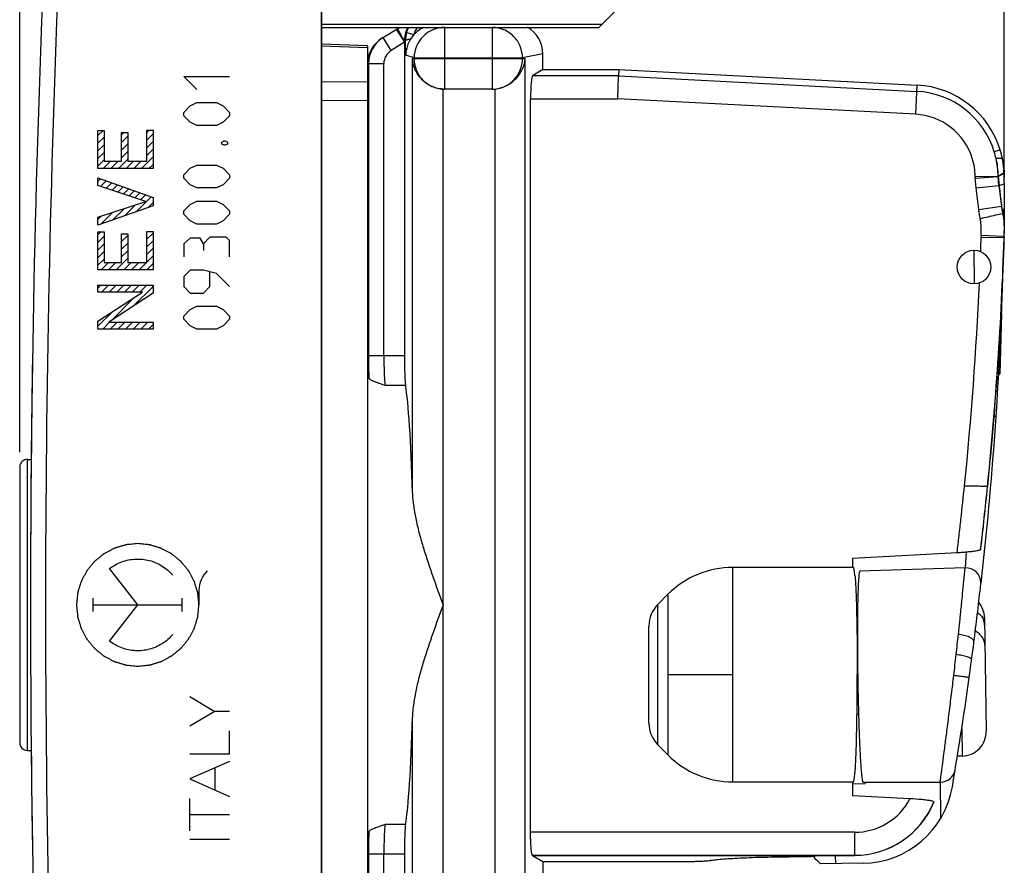
# Model space of a CAD drawing. Units: millimetres. Extents: x -50 to 20.6, y -23.5 to 45.3.
# Drawn here: x -50 to -17.9, y -8.5 to 19.1 of the extents above; entities that cross this region are included whole.
import ezdxf

# ---------------------------------------------------------------- set-up
doc = ezdxf.new("R2010")
doc.units = ezdxf.units.MM
doc.header["$LTSCALE"] = 19.36
doc.layers.get('0').update_dxf_attribs({"linetype": 'CONTINUOUS'})
for name, color, linetype in [('ASSI', 7, 'CONTINUOUS'), ('CURVE', 7, 'CONTINUOUS'), ('RACCORDO', 7, 'CONTINUOUS')]:
    doc.layers.add(name, color=color, linetype=linetype)
doc.styles.get("Standard").update_dxf_attribs({"font": 'txt', "width": 0.8})
doc.dimstyles.new('DIMSTYLE_2', dxfattribs={"dimtxt": 3, "dimasz": 3, "dimexe": 0.18, "dimexo": 0.0625, "dimgap": 0.09, "dimtad": 1, "dimdec": 1, "dimdsep": 46, "dimtxsty": 'STANDARD', "dimblk": '_FILLED', "dimblk1": '_FILLED', "dimblk2": '_FILLED', "dimcen": 0.09, "dimadec": 0, "dimazin": 0, "dimtfac": 1, "dimtdec": 1, "dimtofl": 0, "dimtmove": 0, "dimatfit": 3, "dimldrblk": '_FILLED', "dimfxl": 1, "dimtolj": 1, "dimarcsym": 0})

# ---------------------------------------------------------------- blocks, each defined once
blk = doc.blocks.new('_FILLED')
at = {"color": 0, "linetype": 'BYBLOCK'}
blk.add_solid([(0, 0), (-1, 0.317), (-1, -0.317)], dxfattribs=at)
blk = doc.blocks.new('*D2')
at = {"color": 7, "linetype": 'CONTINUOUS'}
for p, q in [((-40.172, 22.4), (-40.172, 33)), ((-17.888, 14.247), (-17.888, 33)), ((-40.172, 31.5), (-29.03, 31.5)), ((-17.888, 31.5), (-29.03, 31.5))]:
    blk.add_line(p, q, dxfattribs=at)
at = {"color": 7, "linetype": 'CONTINUOUS', "xscale": 3, "yscale": 3, "zscale": 3, "rotation": 180}
blk.add_blockref('_FILLED', (-40.172, 31.5), dxfattribs=at)
at = {"color": 7, "linetype": 'CONTINUOUS', "xscale": 3, "yscale": 3, "zscale": 3}
blk.add_blockref('_FILLED', (-17.888, 31.5), dxfattribs=at)
at = {"color": 7, "linetype": 'CONTINUOUS', "insert": (-29.03, 35.25), "char_height": 3, "width": 8.57143, "attachment_point": 2, "line_spacing_factor": 0.9}
blk.add_mtext('22,3', dxfattribs=at)
blk = doc.blocks.new('*D3')
at = {"color": 7, "linetype": 'CONTINUOUS'}
for p, q in [((-50.024, 4.988), (-50.024, 43)), ((-17.888, 14.247), (-17.888, 43)), ((-50.024, 41.5), (-33.956, 41.5)), ((-17.888, 41.5), (-33.956, 41.5))]:
    blk.add_line(p, q, dxfattribs=at)
at = {"color": 7, "linetype": 'CONTINUOUS', "xscale": 3, "yscale": 3, "zscale": 3}
for p, rotation in [((-50.024, 41.5), 180), ((-17.888, 41.5), 360)]:
    blk.add_blockref('_FILLED', p, dxfattribs=dict(at, rotation=rotation))
at = {"color": 7, "linetype": 'CONTINUOUS', "insert": (-33.956, 45.25), "char_height": 3, "width": 7.92857, "attachment_point": 2, "line_spacing_factor": 0.9}
blk.add_mtext('32,1', dxfattribs=at)

msp = doc.modelspace()

# ---------------------------------------------------------------- linework, layer by layer
at = {"color": 7, "linetype": 'CONTINUOUS'}
for p, q in [((-40.172, 18.85), (-31.122, 18.85)), ((-38.201, 18.494), (-37.63, 18.85)), ((-31.022, 18.95), (-31.122, 18.85)), ((-37.468, 18.395), (-37.468, 8.124)), ((-32.947, 17.475), (-32.947, 17.982)), ((-32.947, 17.475), (-33.288, 17.271)), ((-32.947, 17.475), (-30.472, 17.475)), ((-30.472, 17.475), (-30.478, 17.271)), ((-30.472, 17.475), (-20.73, 16.964)), ((-30.497, 16.522), (-30.478, 17.271)), ((-34.607, 16.832), (-36.152, 16.832)), ((-33.35, -7.423), (-33.35, 16.522)), ((-18.021, 14.85), (-18.215, 14.79)), ((-17.949, 14.569), (-18.152, 14.569)), ((-18.84, 13.979), (-18.091, 13.991)), ((-18.839, 13.932), (-18.091, 13.978)), ((-18.091, 13.991), (-18.086, 13.992)), ((-18.091, 13.978), (-18.086, 13.978)), ((-18.086, 13.992), (-17.896, 14.112)), ((-18.086, 13.978), (-17.895, 14.09)), ((-18.086, 13.992), (-18.086, 13.978)), ((-18.086, 13.978), (-18.057, 13.689)), ((-17.888, 13.885), (-17.888, 13.878)), ((-17.887, 13.929), (-17.887, 13.944)), ((-17.887, 13.871), (-17.887, 13.929)), ((-18.057, 13.689), (-18.061, 13.688)), ((-18.057, 13.689), (-17.888, 13.746)), ((-17.887, 13.784), (-17.887, 13.781)), ((-17.887, 13.781), (-17.887, 13.757)), ((-17.887, 13.747), (-17.887, 12.979)), ((-17.887, 12.979), (-17.936, 12.779)), ((-17.887, 12.979), (-17.887, 12.839)), ((-17.887, 12.839), (-17.887, 12.739)), ((-17.887, 12.739), (-17.887, 12.682)), ((-17.887, 12.682), (-17.887, 12.49)), ((-17.887, 12.49), (-17.887, 12.119)), ((-17.926, 11.975), (-18.641, 11.988)), ((-17.892, 11.975), (-17.926, 11.975)), ((-17.892, 12.029), (-17.887, 12.029)), ((-17.892, 11.975), (-17.887, 11.975)), ((-17.887, 12.029), (-17.887, 11.98)), ((-17.887, 11.98), (-17.887, 11.975)), ((-18.886, 11.575), (-18.869, 10.475)), ((-18.021, 7.537), (-17.968, 9.51)), ((-17.968, 9.51), (-17.978, 9.51)), ((-18.071, 7.538), (-18.021, 7.537)), ((-18.155, 6.15), (-18.222, 6.149)), ((-50.024, 4.5), (-50.024, -4.5)), ((-49.774, 4.75), (-49.65, 4.75)), ((-18.434, 3.862), (-18.43, 3.86)), ((-22.846, 1.529), (-19.427, 1.709)), ((-19.159, 1.22), (-19.122, 1.73)), ((-18.66, 1.812), (-18.656, 1.819)), ((-22.846, 1.529), (-22.846, 1.225)), ((-22.808, 1.225), (-26.745, 1.225)), ((-19.164, 1.209), (-22.603, 1.096)), ((-19.159, 1.209), (-19.159, 1.22)), ((-18.666, 0.561), (-18.649, 0.72)), ((-18.649, 0.72), (-18.648, 0.726)), ((-28.866, 0.347), (-29.194, 0.018)), ((-18.532, -0.422), (-18.476, -4.122)), ((-29.487, -3.86), (-29.487, -0.689)), ((-22.672, -2.274), (-22.671, -2.339)), ((-22.645, -3.575), (-22.695, -3.575)), ((-49.774, -4.75), (-49.65, -4.75)), ((-29.194, -4.568), (-28.866, -4.896)), ((-19.264, -4.934), (-19.418, -4.936)), ((-26.745, -5.775), (-22.808, -5.775)), ((-22.846, -5.775), (-22.846, -6.229)), ((-22.499, -5.781), (-19.983, -5.787)), ((-22.43, -5.782), (-22.429, -5.831)), ((-22.846, -5.837), (-22.429, -5.831)), ((-19.955, -6.954), (-19.972, -5.787)), ((-20.966, -6.327), (-22.846, -6.229)), ((-20.188, -6.431), (-20.188, -6.438)), ((-37.468, -8.124), (-37.468, -18.362)), ((-33.286, -8.173), (-33.282, -8.175)), ((-33.282, -8.175), (-22.78, -8.175)), ((-33.282, -8.175), (-32.947, -8.375)), ((-32.614, -8.175), (-32.614, -8.175)), ((-27.486, -8.342), (-27.478, -8.341)), ((-27.478, -8.341), (-27.473, -8.341)), ((-27.454, -8.338), (-27.473, -8.341)), ((-27.453, -8.338), (-27.47, -8.34)), ((-27.453, -8.338), (-27.451, -8.337)), ((-24.585, -8.216), (-24.671, -8.216)), ((-24.605, -8.216), (-24.585, -8.216)), ((-24.084, -8.257), (-24.085, -8.202)), ((-24.072, -8.202), (-24.057, -8.201)), ((-23.572, -8.176), (-24.057, -8.201)), ((-23.391, -8.447), (-23.396, -8.175)), ((-32.947, -8.375), (-28.328, -8.375)), ((-32.947, -8.375), (-32.947, -17.982)), ((-28.328, -8.375), (-28.291, -8.375)), ((-28.328, -8.375), (-28.291, -8.375)), ((-28.041, -8.371), (-28.021, -8.371)), ((-22.496, -8.433), (-23.887, -8.454))]:
    msp.add_line(p, q, dxfattribs=at)
at = {"color": 253, "linetype": 'CONTINUOUS'}
for p, q in [((-37.732, 18.786), (-37.468, 18.362)), ((-37.397, 18.683), (-37.156, 18.616)), ((-36.152, 16.832), (-36.152, 18.85)), ((-34.607, 18.85), (-34.607, 16.832)), ((-37.901, 18.092), (-38.166, 18.516)), ((-37.468, 18.362), (-37.901, 18.092)), ((-37.432, 18.418), (-37.468, 18.395)), ((-37.151, 17.85), (-37.421, 17.94)), ((-37.203, 3.649), (-37.203, 17.832)), ((-37.203, 17.832), (-33.524, 17.832)), ((-37.151, 17.85), (-37.151, 17.832)), ((-37.151, 17.85), (-33.611, 17.85)), ((-32.947, 17.982), (-33.611, 17.85)), ((-33.611, 17.832), (-33.611, 17.85)), ((-33.524, -17.832), (-33.524, 17.832)), ((-38.637, 17.667), (-38.668, 17.648)), ((-38.637, 17.667), (-38.637, 8.124)), ((-38.637, 17.667), (-38.137, 17.667)), ((-38.137, 8.124), (-38.137, 17.667)), ((-30.478, 17.271), (-33.288, 17.271)), ((-30.478, 17.271), (-20.741, 16.761)), ((-36.204, -16.834), (-36.204, 16.834)), ((-34.52, 16.836), (-34.52, -16.836)), ((-20.78, 16.013), (-20.73, 16.964)), ((-33.35, 16.522), (-30.497, 16.522)), ((-20.78, 16.013), (-30.497, 16.522)), ((-18.157, 14.569), (-18.152, 14.569)), ((-18.84, 13.979), (-18.839, 13.936)), ((-18.806, 13.61), (-18.839, 13.936)), ((-18.091, 13.991), (-18.091, 13.978)), ((-18.061, 13.688), (-18.091, 13.978)), ((-18.806, 13.61), (-18.061, 13.688)), ((-17.979, 13.003), (-18.721, 12.899)), ((-17.941, 12.778), (-17.936, 12.779)), ((-18.641, 12.058), (-18.641, 11.988)), ((-18.63, 12.057), (-18.641, 12.057)), ((-17.925, 12.028), (-18.63, 12.057)), ((-17.892, 12.026), (-17.925, 12.028)), ((-17.892, 11.975), (-17.892, 12.029)), ((-37.468, 8.124), (-38.637, 8.124)), ((-38.1, 7.168), (-37.431, 7.168)), ((-49.774, -4.75), (-49.774, 4.75)), ((-18.435, 3.863), (-18.434, 3.862)), ((-18.66, 1.812), (-18.659, 1.819)), ((-18.656, 1.819), (-18.659, 1.819)), ((-26.745, -5.775), (-26.745, 1.225)), ((-19.247, 0.357), (-19.164, 1.209)), ((-28.866, 0.347), (-28.866, -4.896)), ((-19.249, 0.337), (-19.247, 0.357)), ((-29.194, -4.568), (-29.194, 0.018)), ((-19.32, -0.355), (-19.301, -0.169)), ((-19.323, -0.379), (-19.32, -0.355)), ((-19.385, -0.962), (-19.362, -0.752)), ((-19.362, -0.752), (-19.361, -0.735)), ((-28.866, -2.275), (-26.745, -2.275)), ((-19.571, -2.595), (-19.564, -2.534)), ((-19.564, -2.534), (-19.537, -2.304)), ((-37.203, -17.832), (-37.203, -3.649)), ((-19.277, -4.043), (-19.264, -4.934)), ((-37.431, -7.168), (-38.1, -7.168)), ((-22.78, -7.423), (-33.35, -7.423)), ((-22.78, -7.423), (-22.78, -8.175)), ((-20.99, -7.526), (-20.989, -7.528)), ((-38.637, -8.124), (-37.468, -8.124)), ((-38.637, -8.124), (-38.637, -17.667)), ((-38.137, -17.667), (-38.137, -8.124)), ((-33.286, -8.173), (-22.78, -8.173))]:
    msp.add_line(p, q, dxfattribs=at)
at = {"color": 7, "linetype": 'CONTINUOUS'}
msp.add_circle((-18.877, 11.025), 0.55, dxfattribs=at)
for centre, radius, start, end in [((450.328, 0), 500, 177.59077, 182.40923), ((-36.467, 18.395), 1.001, 158.2706, 179.9946), ((-36.464, 18.394), 1.004, 152.9973, 158.266), ((-36.43, 18.417), 1.003, 154.3906, 164.6154), ((-33.945, 17.982), 0.998, 0.0275, 60.5497), ((-37.671, 17.645), 1.001, 121.9424, 178.6148), ((-36.422, 17.94), 0.999, 137.3473, 180.0015), ((-36.152, 17.832), 1, 266.9959, 270), ((-20.887, 13.969), 2.795, 17.0774, 86.9961), ((-20.887, 13.969), 2.999, 17.0821, 86.9961), ((-20.869, 13.968), 2.778, 12.4931, 17.213), ((-20.869, 13.968), 2.982, 11.6263, 17.213), ((-20.885, 13.969), 2.998, 6.9489, 11.5437), ((-20.908, 13.967), 3.02, 4.6268, 6.9338), ((-23.636, 13.775), 5.75, 3.1376, 3.3578), ((-23.148, 13.804), 5.26, 1.5428, 3.1129), ((-23.003, 13.809), 5.116, 1.2811, 1.5351), ((-22.972, 13.81), 5.084, 1.0667, 1.2811), ((-22.947, 13.81), 5.06, 0.8446, 1.0667), ((-22.93, 13.81), 5.043, 0.571, 0.7688), ((-16.271, 13.946), 1.617, 179.1893, 180.0615), ((-22.946, 13.81), 5.059, 0.2009, 0.5709), ((-23.16, 13.809), 5.273, 359.723, 0.1998), ((21.414, 18.018), 39.708, 186.2595, 186.9215), ((-137.82, 15.924), 119.993, 354.23113, 358.11389), ((-137.82, 15.924), 119.998, 354.22981, 358.11393), ((-57.58, 12.101), 39.693, 359.8936, 0.0262), ((-137.887, 14.17), 120, 353.56008, 358.32408), ((-49.774, 4.5), 0.25, 90, 180), ((-137.789, 15.921), 119.965, 353.24895, 354.22953), ((-26.745, -1.775), 3, 90, 135), ((-19.148, 0.709), 0.5, 2.0302, 91.8685), ((-19.148, 0.709), 0.5, 353.5319, 356.6681), ((-126.294, 12.499), 108.287, 352.72926, 353.67092), ((-28.487, -0.689), 1, 135, 180), ((-19.332, -0.434), 0.8, 0.8685, 40.1257), ((-18.991, -0.667), 0.463, 14.4883, 21.0046), ((-18.976, -0.663), 0.447, 0.9331, 14.4952), ((-120.649, 11.792), 102.598, 352.39636, 352.72195), ((-117.768, 11.41), 99.693, 352.19066, 352.39457), ((-137.887, 14.17), 120, 350.35437, 352.19024), ((-28.487, -3.86), 1, 180, 225), ((-19.276, -4.134), 0.8, 270.8685, 0.8685), ((-49.774, -4.5), 0.25, 180, 270), ((-26.745, -2.775), 3, 225, 270), ((-19.982, -5.287), 0.5, 269.8685, 350.6291), ((-22.541, -5.433), 3, 270.8685, 350.3544), ((-22.778, -5.376), 2.799, 269.9988, 337.6981), ((-27.744, -6.189), 2.169, 275.8601, 276.1514), ((-27.845, -5.25), 3.113, 276.1504, 276.3097), ((-27.647, -7.065), 1.287, 276.4491, 276.6553), ((-27.613, -7.359), 0.992, 276.634, 277.435), ((-27.597, -7.483), 0.867, 277.4775, 278.409), ((-24.861, 25.067), 33.284, 270.3249, 270.4408), ((-24.597, 2.664), 10.879, 271.4551, 272.7663), ((-31.034, -15.407), 9.972, 44.2112, 45.8127), ((-28.385, 9.438), 17.813, 270.3013, 270.4456), ((-28.381, 7.825), 16.2, 270.478, 270.8892), ((-28.38, 7.719), 16.093, 270.8885, 271.0791), ((-28.372, 7.311), 15.686, 271.079, 271.2072), ((-28.352, 6.408), 14.782, 271.2826, 271.3997)]:
    msp.add_arc(centre, radius, start, end, dxfattribs=at)
at = {"color": 253, "linetype": 'CONTINUOUS'}
for centre, radius, start, end in [((450.321, 0), 499.502, 177.59078, 182.40922), ((-36.471, 18.427), 0.961, 164.5506, 180.5291), ((-36.427, 18.414), 0.757, 144.855, 164.5216), ((-36.15, 17.849), 1, 90.0994, 179.9753), ((-37.637, 17.667), 1, 121.9508, 180.0218), ((-37.637, 17.667), 0.501, 121.9432, 179.9887), ((-20.888, 13.969), 2.047, 17.0375, 86.9948), ((-20.881, 13.966), 2.042, 0.3773, 17.1751), ((-20.881, 13.966), 2.791, 0.523, 12.4767), ((-20.881, 13.966), 2.795, 0.523, 12.4555), ((-137.953, 15.943), 119.378, 357.88111, 358.10159), ((-28.032, 12.068), 10.14, 0.2884, 0.7952), ((-32.664, 12.042), 14.772, 359.9499, 0.3006), ((-137.267, 15.889), 118.69, 354.19641, 357.39972), ((-0.086, 8.105), 38.551, 179.9722, 180.8991), ((-8.282, 7.984), 30.353, 180.912, 181.0958), ((-137.789, 15.921), 119.962, 353.24895, 354.23067), ((-192.942, 17.816), 174.57, 354.08658, 354.25332), ((-195.087, 18.093), 176.732, 353.88442, 354.00062), ((-174.524, 15.886), 156.051, 353.55742, 353.802), ((-200.463, 18.847), 182.159, 353.33198, 353.54745), ((-22.778, -5.376), 2.047, 270, 332.3003), ((-22.778, -5.376), 2.797, 269.9988, 337.8235), ((1.587, -8.119), 40.224, 179.0866, 180.0072), ((-8.164, -7.985), 30.472, 178.9049, 179.0455)]:
    msp.add_arc(centre, radius, start, end, dxfattribs=at)
at = {"color": 7, "linetype": 'CONTINUOUS'}
for centre, major_axis, ratio, start_param, end_param in [((-36.419, 17.939), (0.95, -0.316), 0.998478, 2.317151, 2.719244), ((-33.284, 16.522), (0, 0.75), 0.087489, 0.05236, 1.570796), ((-34.607, 17.832), (1.004, 0), 0.996195, -1.570796, -1.48353), ((-37.415, 8.124), (0, 1), 0.052408, -4.712389, -3.440125), ((-37.546, 0), (0, 7.5), 0.052408, -1.062644, -0.298532), ((-22.808, -2.275), (0, 3.5), 0.034921, -0.392699, 0), ((-37.546, 0), (0, 7.5), 0.052408, -2.84306, -2.078949), ((-22.808, -2.275), (0, 3.5), 0.034921, -3.141593, -2.748894), ((-37.415, -8.124), (0, 1), 0.052408, 0.298532, 1.570796)]:
    msp.add_ellipse(centre, major_axis=major_axis, ratio=ratio, start_param=start_param, end_param=end_param, dxfattribs=at)
at = {"color": 253, "linetype": 'CONTINUOUS'}
for points, knots in [([(-37.679, 18.82), (-37.682, 18.818), (-37.681, 18.802), (-37.674, 18.778), (-37.657, 18.737), (-37.631, 18.683), (-37.597, 18.618), (-37.543, 18.52), (-37.499, 18.445), (-37.468, 18.396)], [0, 0, 0, 0, 0.023529, 0.07861, 0.170559, 0.298021, 0.454867, 0.63147, 1, 1, 1, 1]), ([(-33.611, 17.85), (-33.611, 17.98), (-33.663, 18.242), (-33.885, 18.574), (-34.216, 18.797), (-34.478, 18.849), (-34.607, 18.85)], [0, 0, 0, 0, 0.250389, 0.500597, 0.750455, 1, 1, 1, 1]), ([(-37.432, 18.418), (-37.43, 18.425), (-37.419, 18.434), (-37.402, 18.443), (-37.373, 18.454), (-37.327, 18.464), (-37.288, 18.469), (-37.267, 18.471)], [0, 0, 0, 0, 0.120598, 0.215936, 0.336546, 0.642403, 1, 1, 1, 1]), ([(-37.421, 17.94), (-37.422, 17.978), (-37.426, 18.137), (-37.43, 18.297), (-37.432, 18.418)], [0, 0, 0, 0, 0.24021, 1, 1, 1, 1]), ([(-37.151, 17.832), (-37.151, 17.706), (-37.102, 17.451), (-36.893, 17.126), (-36.629, 16.938), (-36.389, 16.855), (-36.263, 16.837), (-36.199, 16.834)], [0, 0, 0, 0, 0.249893, 0.499664, 0.749319, 0.874708, 1, 1, 1, 1]), ([(-34.52, 16.836), (-34.419, 16.845), (-34.191, 16.901), (-33.884, 17.107), (-33.663, 17.44), (-33.611, 17.702), (-33.611, 17.832)], [0, 0, 0, 0, 0.204974, 0.469621, 0.734655, 1, 1, 1, 1]), ([(-17.923, 14.408), (-17.925, 14.421), (-17.932, 14.475), (-17.941, 14.529), (-17.949, 14.569)], [0, 0, 0, 0, 0.246629, 1, 1, 1, 1]), ([(-17.906, 14.254), (-17.907, 14.267), (-17.912, 14.318), (-17.918, 14.369), (-17.923, 14.408)], [0, 0, 0, 0, 0.243609, 1, 1, 1, 1]), ([(-17.896, 14.112), (-17.897, 14.123), (-17.9, 14.171), (-17.903, 14.218), (-17.906, 14.254)], [0, 0, 0, 0, 0.240002, 1, 1, 1, 1]), ([(-18.721, 12.899), (-18.737, 13.017), (-18.766, 13.254), (-18.793, 13.491), (-18.806, 13.61)], [0, 0, 0, 0, 0.49999, 1, 1, 1, 1]), ([(-18.061, 13.688), (-18.049, 13.572), (-18.023, 13.344), (-17.995, 13.115), (-17.979, 13.003)], [0, 0, 0, 0, 0.507605, 1, 1, 1, 1]), ([(-18.671, 12.613), (-18.682, 12.66), (-18.701, 12.755), (-18.714, 12.851), (-18.721, 12.899)], [0, 0, 0, 0, 0.499666, 1, 1, 1, 1]), ([(-17.979, 13.003), (-17.976, 12.98), (-17.965, 12.905), (-17.953, 12.83), (-17.941, 12.778)], [0, 0, 0, 0, 0.30607, 1, 1, 1, 1]), ([(-18.671, 12.613), (-18.503, 12.65), (-18.26, 12.705), (-18.016, 12.761), (-17.941, 12.778)], [0, 0, 0, 0, 0.689293, 1, 1, 1, 1]), ([(-18.641, 12.058), (-18.641, 12.104), (-18.641, 12.197), (-18.644, 12.336), (-18.651, 12.475), (-18.661, 12.568), (-18.671, 12.613)], [0, 0, 0, 0, 0.250137, 0.500252, 0.75036, 1, 1, 1, 1]), ([(-17.941, 12.778), (-17.917, 12.67), (-17.899, 12.479), (-17.894, 12.289), (-17.893, 12.209)], [0, 0, 0, 0, 0.581841, 1, 1, 1, 1]), ([(-38.137, 8.124), (-38.137, 8.02), (-38.135, 7.822), (-38.128, 7.55), (-38.119, 7.355), (-38.109, 7.234), (-38.103, 7.188), (-38.1, 7.168)], [0, 0, 0, 0, 0.326786, 0.620888, 0.852939, 0.938198, 1, 1, 1, 1]), ([(-19.427, 1.709), (-19.406, 1.89), (-19.363, 2.253), (-19.281, 2.979), (-19.223, 3.524), (-19.186, 3.888)], [0, 0, 0, 0, 0.249997, 0.499994, 1, 1, 1, 1]), ([(-19.185, 3.888), (-19.054, 3.888), (-18.871, 3.886), (-18.647, 3.88), (-18.555, 3.876), (-18.516, 3.873)], [0, 0, 0, 0, 0.585672, 0.823664, 1, 1, 1, 1]), ([(-18.516, 3.873), (-18.505, 3.873), (-18.486, 3.871), (-18.462, 3.869), (-18.446, 3.866), (-18.437, 3.864), (-18.435, 3.863)], [0, 0, 0, 0, 0.39455, 0.694254, 0.896127, 1, 1, 1, 1]), ([(-18.877, -1.206), (-18.877, -1.194), (-18.885, -1.165), (-18.916, -1.126), (-18.965, -1.087), (-19.032, -1.051), (-19.112, -1.019), (-19.23, -0.984), (-19.323, -0.968), (-19.385, -0.962)], [0, 0, 0, 0, 0.062833, 0.143639, 0.248864, 0.377807, 0.526308, 0.685549, 1, 1, 1, 1]), ([(-18.953, -1.784), (-18.952, -1.777), (-18.959, -1.766), (-18.973, -1.754), (-18.997, -1.738), (-19.04, -1.718), (-19.106, -1.695), (-19.185, -1.673), (-19.304, -1.646), (-19.396, -1.631), (-19.458, -1.624)], [0, 0, 0, 0, 0.037464, 0.065356, 0.101198, 0.198543, 0.327805, 0.483467, 0.654773, 1, 1, 1, 1]), ([(-19.033, -2.372), (-19.033, -2.372), (-19.034, -2.372), (-19.035, -2.372), (-19.038, -2.372), (-19.042, -2.371), (-19.047, -2.371), (-19.056, -2.369), (-19.07, -2.368), (-19.091, -2.365), (-19.117, -2.362), (-19.148, -2.357), (-19.196, -2.351), (-19.265, -2.342), (-19.353, -2.33), (-19.445, -2.317), (-19.506, -2.308), (-19.537, -2.304)], [0, 0, 0, 0, 0.001035, 0.004132, 0.009376, 0.016844, 0.026609, 0.038745, 0.07043, 0.112287, 0.163905, 0.224669, 0.293962, 0.454354, 0.633528, 0.819015, 1, 1, 1, 1]), ([(-19.983, -5.787), (-19.982, -5.782), (-19.981, -5.771), (-19.978, -5.751), (-19.972, -5.71), (-19.963, -5.641), (-19.948, -5.537), (-19.93, -5.405), (-19.899, -5.176), (-19.853, -4.832), (-19.79, -4.357), (-19.72, -3.814), (-19.646, -3.218), (-19.596, -2.806), (-19.571, -2.595)], [0, 0, 0, 0, 0.00479, 0.010747, 0.019034, 0.042602, 0.075553, 0.117099, 0.166918, 0.290564, 0.440619, 0.613499, 0.801474, 1, 1, 1, 1]), ([(-38.1, -7.168), (-38.103, -7.188), (-38.109, -7.234), (-38.119, -7.355), (-38.128, -7.55), (-38.135, -7.822), (-38.137, -8.02), (-38.137, -8.124)], [0, 0, 0, 0, 0.061802, 0.147061, 0.379112, 0.673214, 1, 1, 1, 1])]:
    msp.add_open_spline(points, degree=3, knots=knots, dxfattribs=at)
at = {"color": 7, "linetype": 'CONTINUOUS'}
for points, knots in [([(-36.204, 16.834), (-36.353, 16.841), (-36.635, 16.921), (-36.954, 17.177), (-37.146, 17.493), (-37.197, 17.722), (-37.203, 17.832)], [0, 0, 0, 0, 0.2914, 0.550993, 0.783075, 1, 1, 1, 1]), ([(-34.52, 16.836), (-34.445, 16.843), (-34.299, 16.872), (-34.099, 16.958), (-33.929, 17.073), (-33.749, 17.247), (-33.59, 17.498), (-33.533, 17.723), (-33.524, 17.832)], [0, 0, 0, 0, 0.148253, 0.290708, 0.424956, 0.55117, 0.783734, 1, 1, 1, 1]), ([(-17.936, 12.779), (-17.928, 12.749), (-17.917, 12.687), (-17.906, 12.593), (-17.898, 12.499), (-17.895, 12.437), (-17.893, 12.405)], [0, 0, 0, 0, 0.249632, 0.500309, 0.749941, 1, 1, 1, 1]), ([(-38.63, 7.403), (-38.633, 7.417), (-38.639, 7.442), (-38.648, 7.47), (-38.656, 7.486), (-38.662, 7.495), (-38.668, 7.5), (-38.672, 7.5)], [0, 0, 0, 0, 0.400481, 0.694876, 0.803625, 0.888382, 1, 1, 1, 1]), ([(-38.63, 7.403), (-38.63, 7.402), (-38.629, 7.398), (-38.627, 7.394), (-38.625, 7.392)], [0, 0, 0, 0, 0.230334, 1, 1, 1, 1]), ([(-38.625, 7.392), (-38.625, 7.391), (-38.622, 7.387), (-38.619, 7.384), (-38.616, 7.382)], [0, 0, 0, 0, 0.230877, 1, 1, 1, 1]), ([(-38.616, 7.382), (-38.607, 7.372), (-38.581, 7.355), (-38.535, 7.331), (-38.477, 7.306), (-38.386, 7.27), (-38.259, 7.225), (-38.154, 7.188), (-38.1, 7.168)], [0, 0, 0, 0, 0.071179, 0.1653, 0.278246, 0.405958, 0.691924, 1, 1, 1, 1]), ([(-37.203, 3.649), (-37.199, 3.503), (-37.171, 3.205), (-37.089, 2.758), (-36.979, 2.306), (-36.801, 1.692), (-36.541, 0.923), (-36.317, 0.309), (-36.204, 0)], [0, 0, 0, 0, 0.115848, 0.235577, 0.358485, 0.483943, 0.740132, 1, 1, 1, 1]), ([(-19.427, 1.709), (-19.379, 1.711), (-19.284, 1.717), (-19.146, 1.728), (-19.018, 1.74), (-18.904, 1.753), (-18.809, 1.767), (-18.744, 1.78), (-18.703, 1.79), (-18.683, 1.797), (-18.668, 1.804), (-18.661, 1.809), (-18.66, 1.812)], [0, 0, 0, 0, 0.18649, 0.366543, 0.53364, 0.682136, 0.806749, 0.903028, 0.939463, 0.967689, 0.987673, 1, 1, 1, 1]), ([(-22.603, 1.097), (-22.606, 1.097), (-22.611, 1.091), (-22.616, 1.078), (-22.621, 1.058), (-22.629, 1.015), (-22.637, 0.942), (-22.646, 0.832), (-22.654, 0.691), (-22.661, 0.522), (-22.668, 0.327), (-22.673, 0.106), (-22.677, -0.138), (-22.681, -0.502), (-22.683, -0.996), (-22.68, -1.622), (-22.676, -2.054), (-22.672, -2.274)], [0, 0, 0, 0, 0.002107, 0.006081, 0.012267, 0.020738, 0.044575, 0.077482, 0.11921, 0.16937, 0.227508, 0.293075, 0.365471, 0.444011, 0.616544, 0.804216, 1, 1, 1, 1]), ([(-22.761, 0.959), (-22.755, 0.882), (-22.743, 0.706), (-22.723, 0.276), (-22.703, -0.386), (-22.689, -1.288), (-22.686, -1.936), (-22.686, -2.275)], [0, 0, 0, 0, 0.071711, 0.163474, 0.398802, 0.68586, 1, 1, 1, 1]), ([(-36.204, 0), (-36.317, -0.309), (-36.541, -0.923), (-36.801, -1.692), (-36.979, -2.306), (-37.089, -2.758), (-37.171, -3.205), (-37.199, -3.503), (-37.203, -3.649)], [0, 0, 0, 0, 0.259868, 0.516057, 0.641515, 0.764423, 0.884152, 1, 1, 1, 1]), ([(-18.759, -0.25), (-18.714, -0.283), (-18.633, -0.358), (-18.577, -0.453), (-18.559, -0.501)], [0, 0, 0, 0, 0.519945, 1, 1, 1, 1]), ([(-18.519, -1.316), (-18.519, -1.271), (-18.535, -1.18), (-18.599, -1.053), (-18.7, -0.941), (-18.786, -0.882), (-18.832, -0.856)], [0, 0, 0, 0, 0.229304, 0.468292, 0.724082, 1, 1, 1, 1]), ([(-22.761, -5.508), (-22.755, -5.431), (-22.743, -5.255), (-22.723, -4.826), (-22.703, -4.164), (-22.689, -3.262), (-22.686, -2.613), (-22.686, -2.275)], [0, 0, 0, 0, 0.07171, 0.163473, 0.398802, 0.685861, 1, 1, 1, 1]), ([(-22.671, -2.339), (-22.668, -2.563), (-22.66, -3.003), (-22.644, -3.641), (-22.627, -4.145), (-22.612, -4.518), (-22.6, -4.767), (-22.588, -4.993), (-22.576, -5.194), (-22.563, -5.367), (-22.55, -5.511), (-22.538, -5.624), (-22.527, -5.699), (-22.518, -5.742), (-22.512, -5.763), (-22.507, -5.776), (-22.501, -5.782), (-22.499, -5.782)], [0, 0, 0, 0, 0.194637, 0.381833, 0.554379, 0.633052, 0.705637, 0.771425, 0.829798, 0.880188, 0.922127, 0.955211, 0.979181, 0.987697, 0.993913, 0.9979, 1, 1, 1, 1]), ([(-20.287, -6.395), (-20.328, -6.387), (-20.425, -6.372), (-20.651, -6.347), (-20.836, -6.334), (-20.966, -6.327)], [0, 0, 0, 0, 0.186639, 0.428329, 1, 1, 1, 1]), ([(-20.188, -6.431), (-20.189, -6.428), (-20.198, -6.42), (-20.217, -6.412), (-20.248, -6.403), (-20.273, -6.398), (-20.287, -6.395)], [0, 0, 0, 0, 0.099664, 0.294352, 0.59536, 1, 1, 1, 1]), ([(-38.616, -7.382), (-38.617, -7.382), (-38.621, -7.386), (-38.624, -7.39), (-38.626, -7.393)], [0, 0, 0, 0, 0.271543, 1, 1, 1, 1]), ([(-38.1, -7.168), (-38.154, -7.188), (-38.259, -7.225), (-38.386, -7.27), (-38.477, -7.306), (-38.535, -7.331), (-38.581, -7.355), (-38.607, -7.372), (-38.616, -7.382)], [0, 0, 0, 0, 0.308069, 0.59403, 0.721741, 0.83469, 0.928814, 1, 1, 1, 1]), ([(-38.672, -7.5), (-38.668, -7.5), (-38.662, -7.495), (-38.656, -7.486), (-38.648, -7.47), (-38.639, -7.442), (-38.633, -7.417), (-38.63, -7.403)], [0, 0, 0, 0, 0.111618, 0.196374, 0.305124, 0.599519, 1, 1, 1, 1]), ([(-38.626, -7.393), (-38.626, -7.394), (-38.628, -7.397), (-38.63, -7.4), (-38.63, -7.403)], [0, 0, 0, 0, 0.270912, 1, 1, 1, 1]), ([(-33.286, -8.174), (-33.289, -8.173), (-33.294, -8.166), (-33.299, -8.153), (-33.305, -8.134), (-33.314, -8.096), (-33.323, -8.032), (-33.332, -7.94), (-33.34, -7.829), (-33.345, -7.702), (-33.349, -7.565), (-33.35, -7.471), (-33.35, -7.423)], [0, 0, 0, 0, 0.011371, 0.029938, 0.056599, 0.091503, 0.185382, 0.309037, 0.458094, 0.627121, 0.8101, 1, 1, 1, 1]), ([(-27.759, -8.362), (-27.735, -8.361), (-27.656, -8.357), (-27.578, -8.352), (-27.522, -8.347)], [0, 0, 0, 0, 0.294357, 1, 1, 1, 1]), ([(-27.451, -8.337), (-27.396, -8.327), (-27.264, -8.31), (-27.034, -8.289), (-26.745, -8.27), (-26.261, -8.246), (-25.564, -8.225), (-24.982, -8.218), (-24.672, -8.216)], [0, 0, 0, 0, 0.06029, 0.143713, 0.248577, 0.372582, 0.666657, 1, 1, 1, 1]), ([(-24.585, -8.216), (-24.538, -8.215), (-24.476, -8.214), (-24.413, -8.214), (-24.397, -8.214)], [0, 0, 0, 0, 0.74786, 1, 1, 1, 1]), ([(-24.336, -8.213), (-24.352, -8.212), (-24.385, -8.213), (-24.435, -8.214), (-24.561, -8.216), (-24.397, -8.213), (-24.351, -8.212), (-24.32, -8.211)], [0, 0, 0, 0, 0.134092, 0.265659, 0.478904, 0.746444, 1, 1, 1, 1]), ([(-24.397, -8.214), (-24.385, -8.214), (-24.364, -8.213), (-24.343, -8.216), (-24.335, -8.216)], [0, 0, 0, 0, 0.590086, 1, 1, 1, 1]), ([(-24.335, -8.216), (-24.333, -8.216), (-24.331, -8.215), (-24.328, -8.215), (-24.328, -8.214), (-24.329, -8.213), (-24.331, -8.213), (-24.334, -8.213), (-24.336, -8.213)], [0, 0, 0, 0, 0.322556, 0.457808, 0.485658, 0.538396, 0.688115, 1, 1, 1, 1]), ([(-27.991, -8.37), (-27.97, -8.37), (-27.893, -8.368), (-27.815, -8.365), (-27.759, -8.362)], [0, 0, 0, 0, 0.265846, 1, 1, 1, 1])]:
    msp.add_open_spline(points, degree=3, knots=knots, dxfattribs=at)
at = {"color": 253, "linetype": 'CONTINUOUS'}
msp.add_open_spline([(-34.607, 16.832), (-34.578, 16.832), (-34.549, 16.834), (-34.52, 16.836)], degree=3, dxfattribs=at)
at = {"color": 7, "linetype": 'CONTINUOUS'}
for points in [[(-17.897, 14.211), (-17.89, 14.13), (-17.888, 14.049), (-17.887, 13.969)], [(-18.004, 13.233), (-17.995, 13.157), (-17.985, 13.082), (-17.975, 13.007)], [(-17.975, 13.007), (-17.964, 12.93), (-17.953, 12.854), (-17.936, 12.779)], [(-17.893, 12.405), (-17.889, 12.31), (-17.888, 12.215), (-17.887, 12.119)]]:
    msp.add_open_spline(points, degree=3, dxfattribs=at)
at = {"layer": 'ASSI', "color": 7, "linetype": 'CONTINUOUS'}
for p, q in [((-40.172, 22.663), (-40.172, -23.5)), ((-31.122, 18.85), (-30.172, 19.8)), ((-40.172, 18.95), (-31.022, 18.95)), ((-40.172, 18.85), (-31.122, 18.85)), ((-38.672, 18.25), (-40.172, 18.301)), ((-38.672, 18.25), (-38.672, -18.249))]:
    msp.add_line(p, q, dxfattribs=at)
at = {"layer": 'ASSI', "color": 253, "linetype": 'CONTINUOUS'}
for p, q in [((-38.672, 18.18), (-40.172, 18.231)), ((-40.172, 17.073), (-38.672, 17.086)), ((-40.172, 16.463), (-38.672, 16.476))]:
    msp.add_line(p, q, dxfattribs=at)
at = {"layer": 'ASSI', "color": 7, "linetype": 'CONTINUOUS'}
msp.add_arc((450.328, 0), 500, 177.59077, 182.40923, dxfattribs=at)
at = {"layer": 'ASSI', "color": 253, "linetype": 'CONTINUOUS'}
msp.add_arc((450.318, 0), 499.499, 177.59077, 182.40923, dxfattribs=at)
at = {"layer": 'CURVE', "color": 253, "linetype": 'CONTINUOUS'}
for p, q in [((-44.244, 16.821), (-44.672, 17.25)), ((-44.672, 17.25), (-43.172, 17.25)), ((-44.458, 16.286), (-44.244, 16.393)), ((-44.244, 16.393), (-43.601, 16.393)), ((-43.601, 16.393), (-43.387, 16.286)), ((-44.672, 16.071), (-44.458, 16.286)), ((-44.672, 15.964), (-44.672, 16.071)), ((-43.387, 16.286), (-43.172, 16.071)), ((-43.172, 16.071), (-43.172, 15.964)), ((-44.458, 15.75), (-44.672, 15.964)), ((-44.244, 15.643), (-44.458, 15.75)), ((-43.387, 15.75), (-43.601, 15.643)), ((-43.172, 15.964), (-43.387, 15.75)), ((-47.472, 14.244), (-47.472, 15.486)), ((-47.472, 15.486), (-47.27, 15.486)), ((-47.27, 15.486), (-47.27, 14.483)), ((-45.874, 14.483), (-45.874, 15.494)), ((-45.874, 15.494), (-45.672, 15.494)), ((-45.672, 15.494), (-45.672, 14.244)), ((-43.601, 15.643), (-44.244, 15.643)), ((-46.698, 14.483), (-46.698, 15.418)), ((-46.698, 15.418), (-46.496, 15.418)), ((-46.496, 15.418), (-46.496, 14.483)), ((-43.422, 15.107), (-43.351, 15.143)), ((-43.422, 15.036), (-43.422, 15.107)), ((-43.351, 15.143), (-43.315, 15.143)), ((-43.315, 15.143), (-43.244, 15.107)), ((-43.244, 15.107), (-43.244, 15.036)), ((-43.351, 15), (-43.422, 15.036)), ((-43.315, 15), (-43.351, 15)), ((-43.244, 15.036), (-43.315, 15)), ((-47.27, 14.483), (-46.698, 14.483)), ((-46.496, 14.483), (-45.874, 14.483)), ((-45.672, 14.244), (-47.472, 14.244)), ((-44.672, 14.036), (-44.458, 14.25)), ((-44.458, 14.25), (-44.244, 14.357)), ((-44.244, 14.357), (-43.601, 14.357)), ((-43.601, 14.357), (-43.387, 14.25)), ((-43.387, 14.25), (-43.172, 14.036)), ((-47.472, 13.689), (-47.472, 13.939)), ((-47.472, 13.939), (-45.672, 13.298)), ((-44.672, 13.929), (-44.672, 14.036)), ((-44.458, 13.714), (-44.672, 13.929)), ((-43.172, 13.929), (-43.387, 13.714)), ((-43.172, 14.036), (-43.172, 13.929)), ((-45.912, 13.17), (-47.472, 13.689)), ((-44.244, 13.607), (-44.458, 13.714)), ((-43.601, 13.607), (-44.244, 13.607)), ((-43.387, 13.714), (-43.601, 13.607)), ((-45.672, 13.298), (-45.672, 13.026)), ((-44.458, 13.071), (-44.244, 13.179)), ((-44.244, 13.179), (-43.601, 13.179)), ((-43.601, 13.179), (-43.387, 13.071)), ((-47.472, 12.65), (-45.912, 13.165)), ((-45.672, 13.026), (-47.472, 12.391)), ((-45.912, 13.165), (-45.912, 13.17)), ((-44.672, 12.857), (-44.458, 13.071)), ((-44.672, 12.75), (-44.672, 12.857)), ((-43.387, 13.071), (-43.172, 12.857)), ((-43.172, 12.857), (-43.172, 12.75)), ((-47.472, 12.391), (-47.472, 12.65)), ((-44.458, 12.536), (-44.672, 12.75)), ((-44.244, 12.429), (-44.458, 12.536)), ((-43.387, 12.536), (-43.601, 12.429)), ((-43.172, 12.75), (-43.387, 12.536)), ((-43.601, 12.429), (-44.244, 12.429)), ((-47.472, 10.936), (-47.472, 12.179)), ((-47.472, 12.179), (-47.27, 12.179)), ((-47.27, 12.179), (-47.27, 11.176)), ((-46.698, 11.176), (-46.698, 12.111)), ((-46.698, 12.111), (-46.496, 12.111)), ((-46.496, 12.111), (-46.496, 11.176)), ((-45.874, 11.176), (-45.874, 12.187)), ((-45.874, 12.187), (-45.672, 12.187)), ((-45.672, 12.187), (-45.672, 10.936)), ((-44.458, 11.964), (-44.672, 11.786)), ((-44.137, 11.964), (-44.458, 11.964)), ((-44.029, 11.786), (-44.137, 11.964)), ((-43.815, 12), (-44.029, 11.786)), ((-43.28, 12), (-43.815, 12)), ((-43.172, 11.893), (-43.28, 12)), ((-43.172, 11.357), (-43.172, 11.893)), ((-44.672, 11.786), (-44.672, 11.357)), ((-44.029, 11.786), (-44.029, 11.571)), ((-45.672, 10.936), (-47.472, 10.936)), ((-47.27, 11.176), (-46.698, 11.176)), ((-46.496, 11.176), (-45.874, 11.176)), ((-44.458, 10.929), (-44.672, 10.714)), ((-44.029, 10.929), (-44.458, 10.929)), ((-43.601, 10.821), (-44.029, 10.929)), ((-44.672, 10.714), (-44.672, 10.393)), ((-43.815, 10.393), (-43.815, 10.857)), ((-43.172, 10.393), (-43.601, 10.821)), ((-47.472, 10.208), (-47.472, 10.434)), ((-47.472, 10.434), (-45.672, 10.434)), ((-45.672, 10.434), (-45.672, 10.172)), ((-44.672, 10.393), (-44.458, 10.179)), ((-44.029, 10.179), (-43.815, 10.393)), ((-46.012, 10.208), (-47.472, 10.208)), ((-47.472, 9.255), (-46.012, 10.203)), ((-45.672, 10.172), (-47.116, 9.232)), ((-46.012, 10.203), (-46.012, 10.208)), ((-44.458, 10.179), (-44.029, 10.179)), ((-44.672, 9.429), (-44.458, 9.643)), ((-44.458, 9.643), (-44.244, 9.75)), ((-44.244, 9.75), (-43.601, 9.75)), ((-43.601, 9.75), (-43.387, 9.643)), ((-43.387, 9.643), (-43.172, 9.429)), ((-44.672, 9.321), (-44.672, 9.429)), ((-44.458, 9.107), (-44.672, 9.321)), ((-43.172, 9.321), (-43.387, 9.107)), ((-43.172, 9.429), (-43.172, 9.321)), ((-47.472, 9), (-47.472, 9.255)), ((-45.672, 9), (-47.472, 9)), ((-47.116, 9.232), (-47.116, 9.227)), ((-47.116, 9.227), (-45.672, 9.227)), ((-45.672, 9.227), (-45.672, 9)), ((-44.244, 9), (-44.458, 9.107)), ((-43.601, 9), (-44.244, 9)), ((-43.387, 9.107), (-43.601, 9)), ((-46.172, 0), (-47.09, 1.183)), ((-44.173, 0.476), (-44.173, 0)), ((-47.626, -0.22), (-47.626, 0.22)), ((-47.626, 0), (-44.719, 0)), ((-47.09, -1.183), (-46.172, 0)), ((-44.719, -0.22), (-44.719, 0.22)), ((-43.675, -3.476), (-44.472, -3.001)), ((-44.472, -3.952), (-43.675, -3.476)), ((-43.172, -3.476), (-43.675, -3.476)), ((-43.172, -4.861), (-43.172, -4.114)), ((-44.472, -4.861), (-43.172, -4.861)), ((-43.172, -5.11), (-44.472, -5.68)), ((-43.644, -6.044), (-43.644, -5.317)), ((-44.472, -5.68), (-43.172, -6.251)), ((-44.472, -7.375), (-44.472, -6.32)), ((-43.172, -6.847), (-44.472, -6.847)), ((-44.472, -7.651), (-43.172, -7.651))]:
    msp.add_line(p, q, dxfattribs=at)
at = {"layer": 'CURVE', "color": 7, "linetype": 'CONTINUOUS'}
for p, q in [((-47.472, 15.315), (-47.3, 15.486)), ((-45.874, 15.419), (-45.799, 15.494)), ((-47.472, 15.066), (-47.27, 15.267)), ((-46.698, 15.342), (-46.621, 15.418)), ((-46.698, 15.093), (-46.496, 15.294)), ((-45.874, 15.17), (-45.672, 15.372)), ((-45.874, 14.921), (-45.672, 15.123)), ((-47.472, 14.817), (-47.27, 15.018)), ((-46.698, 14.844), (-46.496, 15.045)), ((-46.698, 14.595), (-46.496, 14.796)), ((-45.874, 14.672), (-45.672, 14.874)), ((-47.472, 14.568), (-47.27, 14.769)), ((-47.472, 14.319), (-47.27, 14.521)), ((-47.298, 14.244), (-47.059, 14.483)), ((-47.049, 14.244), (-46.81, 14.483)), ((-46.8, 14.244), (-46.496, 14.548)), ((-46.551, 14.244), (-46.312, 14.483)), ((-46.303, 14.244), (-46.063, 14.483)), ((-46.054, 14.244), (-45.672, 14.625)), ((-45.805, 14.244), (-45.672, 14.376)), ((-47.472, 13.821), (-47.385, 13.908)), ((-47.384, 13.66), (-47.202, 13.842)), ((-47.197, 13.598), (-47.018, 13.777)), ((-47.011, 13.535), (-46.834, 13.712)), ((-46.824, 13.473), (-46.651, 13.646)), ((-46.637, 13.411), (-46.467, 13.581)), ((-46.45, 13.349), (-46.284, 13.516)), ((-46.264, 13.287), (-46.1, 13.45)), ((-46.22, 12.832), (-45.733, 13.32)), ((-46.077, 13.225), (-45.916, 13.385)), ((-46.99, 12.561), (-46.619, 12.931)), ((-46.605, 12.697), (-46.248, 13.054)), ((-45.835, 12.968), (-45.672, 13.132)), ((-47.472, 12.577), (-47.362, 12.687)), ((-47.374, 12.425), (-46.99, 12.809)), ((-47.472, 12.079), (-47.372, 12.179)), ((-47.472, 11.83), (-47.27, 12.032)), ((-46.698, 12.106), (-46.693, 12.111)), ((-46.698, 11.857), (-46.496, 12.059)), ((-45.874, 12.183), (-45.871, 12.187)), ((-45.874, 11.934), (-45.672, 12.136)), ((-47.472, 11.581), (-47.27, 11.783)), ((-46.698, 11.608), (-46.496, 11.81)), ((-45.874, 11.685), (-45.672, 11.887)), ((-45.874, 11.437), (-45.672, 11.638)), ((-47.472, 11.332), (-47.27, 11.534)), ((-47.472, 11.083), (-47.27, 11.285)), ((-46.872, 10.936), (-46.496, 11.312)), ((-46.698, 11.359), (-46.496, 11.561)), ((-45.874, 11.188), (-45.672, 11.389)), ((-47.37, 10.936), (-47.13, 11.176)), ((-47.121, 10.936), (-46.882, 11.176)), ((-46.623, 10.936), (-46.384, 11.176)), ((-46.374, 10.936), (-46.135, 11.176)), ((-46.125, 10.936), (-45.886, 11.176)), ((-45.877, 10.936), (-45.672, 11.14)), ((-47.472, 10.337), (-47.374, 10.434)), ((-47.352, 10.208), (-47.125, 10.434)), ((-47.103, 10.208), (-46.876, 10.434)), ((-46.854, 10.208), (-46.627, 10.434)), ((-46.605, 10.208), (-46.378, 10.434)), ((-46.356, 10.208), (-46.129, 10.434)), ((-46.307, 9.759), (-45.672, 10.394)), ((-46.107, 10.208), (-45.88, 10.434)), ((-47.02, 9.294), (-46.297, 10.018)), ((-47.472, 9.092), (-47.008, 9.556)), ((-47.315, 9), (-47.088, 9.227)), ((-47.066, 9), (-46.839, 9.227)), ((-46.817, 9), (-46.59, 9.227)), ((-46.568, 9), (-46.341, 9.227)), ((-46.319, 9), (-46.092, 9.227)), ((-46.07, 9), (-45.843, 9.227)), ((-45.821, 9), (-45.672, 9.149))]:
    msp.add_line(p, q, dxfattribs=at)
at = {"layer": 'CURVE', "color": 253, "linetype": 'CONTINUOUS'}
msp.add_arc((-43.292, 0.476), 0.881, 133.6418, 180.0011, dxfattribs=at)
for points in [[(-46.172, 2), (-46.205, 1.996), (-46.269, 1.99), (-46.366, 1.981), (-46.447, 1.973), (-46.504, 1.967), (-46.536, 1.964), (-46.561, 1.963), (-46.584, 1.954), (-46.615, 1.945), (-46.67, 1.928), (-46.747, 1.905), (-46.825, 1.882), (-46.88, 1.865), (-46.911, 1.855), (-46.935, 1.85), (-46.956, 1.837), (-46.984, 1.822), (-47.035, 1.795), (-47.106, 1.757), (-47.178, 1.719), (-47.229, 1.692), (-47.257, 1.677), (-47.279, 1.667), (-47.298, 1.649), (-47.324, 1.629), (-47.368, 1.592), (-47.432, 1.54), (-47.496, 1.487), (-47.541, 1.451), (-47.566, 1.429), (-47.587, 1.415), (-47.601, 1.395), (-47.622, 1.37), (-47.658, 1.326), (-47.71, 1.263), (-47.761, 1.2), (-47.798, 1.156), (-47.818, 1.131), (-47.835, 1.113), (-47.845, 1.091), (-47.861, 1.062), (-47.887, 1.012), (-47.926, 0.94), (-47.964, 0.869), (-47.991, 0.819), (-48.006, 0.79), (-48.019, 0.769), (-48.025, 0.745), (-48.035, 0.714), (-48.051, 0.66), (-48.075, 0.582), (-48.099, 0.504), (-48.116, 0.45), (-48.125, 0.418), (-48.133, 0.396), (-48.134, 0.37), (-48.138, 0.338), (-48.143, 0.28), (-48.152, 0.198), (-48.16, 0.115), (-48.166, 0.058), (-48.169, 0.025), (-48.173, 0), (-48.169, -0.024), (-48.166, -0.057), (-48.16, -0.113), (-48.153, -0.194), (-48.144, -0.275), (-48.139, -0.332), (-48.136, -0.364), (-48.135, -0.389), (-48.126, -0.412), (-48.117, -0.443), (-48.1, -0.497), (-48.077, -0.575), (-48.053, -0.653), (-48.037, -0.708), (-48.027, -0.739), (-48.022, -0.763), (-48.009, -0.783), (-47.994, -0.812), (-47.967, -0.862), (-47.929, -0.934), (-47.891, -1.006), (-47.864, -1.056), (-47.849, -1.085), (-47.839, -1.107), (-47.821, -1.126), (-47.801, -1.152), (-47.764, -1.196), (-47.712, -1.26), (-47.659, -1.324), (-47.623, -1.369), (-47.601, -1.394), (-47.587, -1.415), (-47.567, -1.429), (-47.542, -1.45), (-47.498, -1.486), (-47.435, -1.538), (-47.372, -1.589), (-47.329, -1.626), (-47.303, -1.646), (-47.285, -1.663), (-47.263, -1.673), (-47.234, -1.689), (-47.184, -1.715), (-47.113, -1.754), (-47.041, -1.792), (-46.991, -1.819), (-46.962, -1.834), (-46.941, -1.847), (-46.917, -1.853), (-46.886, -1.863), (-46.832, -1.879), (-46.754, -1.903), (-46.676, -1.927), (-46.622, -1.944), (-46.591, -1.953), (-46.568, -1.962), (-46.543, -1.962), (-46.51, -1.966), (-46.452, -1.972), (-46.37, -1.98), (-46.271, -1.99), (-46.205, -1.996), (-46.172, -2)], [(-46.172, -2), (-46.14, -1.996), (-46.075, -1.99), (-45.978, -1.981), (-45.897, -1.973), (-45.841, -1.967), (-45.808, -1.964), (-45.784, -1.963), (-45.761, -1.954), (-45.729, -1.945), (-45.675, -1.928), (-45.597, -1.905), (-45.519, -1.882), (-45.465, -1.865), (-45.434, -1.855), (-45.41, -1.85), (-45.389, -1.837), (-45.36, -1.822), (-45.31, -1.795), (-45.238, -1.757), (-45.166, -1.719), (-45.116, -1.692), (-45.088, -1.677), (-45.065, -1.667), (-45.047, -1.649), (-45.021, -1.629), (-44.976, -1.592), (-44.912, -1.54), (-44.848, -1.487), (-44.803, -1.451), (-44.778, -1.429), (-44.757, -1.415), (-44.743, -1.395), (-44.722, -1.37), (-44.686, -1.326), (-44.635, -1.263), (-44.583, -1.2), (-44.547, -1.156), (-44.527, -1.131), (-44.51, -1.113), (-44.5, -1.091), (-44.484, -1.062), (-44.457, -1.012), (-44.419, -0.94), (-44.38, -0.869), (-44.353, -0.819), (-44.338, -0.79), (-44.325, -0.769), (-44.32, -0.745), (-44.31, -0.714), (-44.293, -0.66), (-44.269, -0.582), (-44.246, -0.504), (-44.229, -0.45), (-44.22, -0.418), (-44.211, -0.396), (-44.21, -0.37), (-44.206, -0.338), (-44.201, -0.28), (-44.193, -0.198), (-44.185, -0.115), (-44.178, -0.058), (-44.176, -0.025), (-44.172, 0), (-44.176, 0.024), (-44.178, 0.057), (-44.184, 0.113), (-44.192, 0.194), (-44.2, 0.275), (-44.205, 0.332), (-44.209, 0.364), (-44.21, 0.389), (-44.218, 0.412), (-44.227, 0.443), (-44.244, 0.497), (-44.267, 0.575), (-44.291, 0.653), (-44.307, 0.708), (-44.317, 0.739), (-44.323, 0.763), (-44.336, 0.783), (-44.35, 0.812), (-44.377, 0.862), (-44.415, 0.934), (-44.454, 1.006), (-44.48, 1.056), (-44.496, 1.085), (-44.506, 1.107), (-44.523, 1.126), (-44.543, 1.152), (-44.58, 1.196), (-44.633, 1.26), (-44.685, 1.324), (-44.722, 1.369), (-44.743, 1.394), (-44.758, 1.415), (-44.778, 1.429), (-44.802, 1.45), (-44.847, 1.486), (-44.909, 1.538), (-44.972, 1.589), (-45.016, 1.626), (-45.041, 1.646), (-45.059, 1.663), (-45.082, 1.673), (-45.11, 1.689), (-45.16, 1.715), (-45.232, 1.754), (-45.304, 1.792), (-45.354, 1.819), (-45.383, 1.834), (-45.403, 1.847), (-45.427, 1.853), (-45.458, 1.863), (-45.513, 1.879), (-45.59, 1.903), (-45.668, 1.927), (-45.723, 1.944), (-45.754, 1.953), (-45.777, 1.962), (-45.802, 1.962), (-45.835, 1.966), (-45.892, 1.972), (-45.975, 1.98), (-46.073, 1.99), (-46.139, 1.996), (-46.172, 2)]]:
    msp.add_open_spline(points, degree=3, knots=[0, 0, 0, 0, 0.015625, 0.03125, 0.046875, 0.054688, 0.058594, 0.0625, 0.066406, 0.070312, 0.078125, 0.09375, 0.109375, 0.117188, 0.121094, 0.125, 0.128906, 0.132812, 0.140625, 0.15625, 0.171875, 0.179688, 0.183594, 0.1875, 0.191406, 0.195312, 0.203125, 0.21875, 0.234375, 0.242188, 0.246094, 0.25, 0.253906, 0.257812, 0.265625, 0.28125, 0.296875, 0.304688, 0.308594, 0.3125, 0.316406, 0.320312, 0.328125, 0.34375, 0.359375, 0.367188, 0.371094, 0.375, 0.378906, 0.382812, 0.390625, 0.40625, 0.421875, 0.429688, 0.433594, 0.4375, 0.441406, 0.445312, 0.453125, 0.46875, 0.484375, 0.492188, 0.496094, 0.5, 0.503906, 0.507812, 0.515625, 0.53125, 0.546875, 0.554688, 0.558594, 0.5625, 0.566406, 0.570312, 0.578125, 0.59375, 0.609375, 0.617188, 0.621094, 0.625, 0.628906, 0.632812, 0.640625, 0.65625, 0.671875, 0.679688, 0.683594, 0.6875, 0.691406, 0.695312, 0.703125, 0.71875, 0.734375, 0.742188, 0.746094, 0.75, 0.753906, 0.757812, 0.765625, 0.78125, 0.796875, 0.804688, 0.808594, 0.8125, 0.816406, 0.820312, 0.828125, 0.84375, 0.859375, 0.867188, 0.871094, 0.875, 0.878906, 0.882812, 0.890625, 0.90625, 0.921875, 0.929688, 0.933594, 0.9375, 0.941406, 0.945312, 0.953125, 0.96875, 0.984375, 1, 1, 1, 1], dxfattribs=at)
for points in [[(-47.09, 1.183), (-46.97, 1.276), (-46.7, 1.427), (-46.247, 1.519), (-45.787, 1.472), (-45.363, 1.288), (-45.129, 1.085), (-45.031, 0.969)], [(-45.031, -0.969), (-45.129, -1.085), (-45.363, -1.288), (-45.787, -1.472), (-46.247, -1.519), (-46.7, -1.427), (-46.97, -1.276), (-47.09, -1.183)]]:
    msp.add_open_spline(points, degree=3, dxfattribs=at)
at = {"layer": 'RACCORDO', "color": 7, "linetype": 'CONTINUOUS'}
for p, q in [((-40.172, -21.9), (-40.172, 21.9)), ((-38.672, 18.25), (-40.172, 18.301)), ((-38.672, 18.25), (-38.672, -18.249))]:
    msp.add_line(p, q, dxfattribs=at)
at = {"layer": 'RACCORDO', "color": 253, "linetype": 'CONTINUOUS'}
for p, q in [((-38.672, 18.18), (-40.172, 18.231)), ((-40.172, 17.073), (-38.672, 17.086)), ((-40.172, 16.463), (-38.672, 16.476))]:
    msp.add_line(p, q, dxfattribs=at)
at = {"layer": 'RACCORDO', "color": 7, "linetype": 'CONTINUOUS'}
for start, end in [(179.0873, 179.9984), (180.54432, 180.9126)]:
    msp.add_arc((450.328, 0), 500, start, end, dxfattribs=at)

# ---------------------------------------------------------------- dimensions: what is measured, and where the dimension line sits
at = {"color": 7, "linetype": 'CONTINUOUS'}
dim = msp.add_linear_dim(base=(-17.888, 41.5), p1=(-50.024, 4.988), p2=(-17.888, 14.247), dimstyle='DIMSTYLE_2', dxfattribs=at)
dim.commit()
dim.dimension.update_dxf_attribs({"geometry": '*D3', "text_midpoint": (-37.92, 43.75), "dimtype": 160})
dim = msp.add_linear_dim(base=(-40.172, 31.5), p1=(-17.888, 14.247), p2=(-40.172, 22.4), angle=180, dimstyle='DIMSTYLE_2', dxfattribs=at)
dim.commit()
dim.dimension.update_dxf_attribs({"geometry": '*D2', "text_midpoint": (-33.316, 33.75), "dimtype": 160})

doc.saveas('drawing.dxf')
